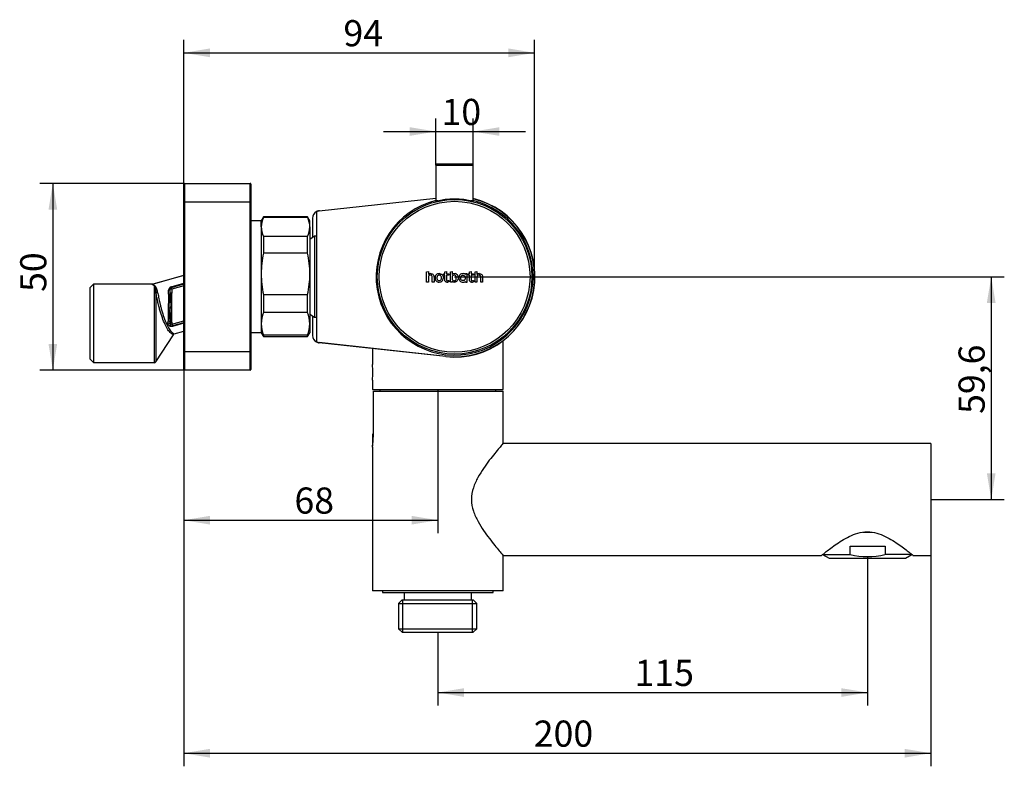
# Model space of a CAD drawing. Units: millimetres. Extents: x 5 to 294, y 52 to 157.
# Drawn here: x 162 to 294, y 57 to 157 of the extents above; entities that cross this region are included whole.
import ezdxf
from ezdxf.enums import TextEntityAlignment as Align

# ---------------------------------------------------------------- set-up
doc = ezdxf.new("R2010")
doc.units = ezdxf.units.MM
for name, color, linetype in [('_Translation', 7, 'Continuous'), ('ADATTATORE_X_LIG', 7, 'Continuous'), ('ASTINA_1101M005_', 7, 'Continuous'), ('BOCCA_DA_SALDARE', 7, 'Continuous'), ('CB008-01', 7, 'Continuous'), ('CB008-04', 7, 'Continuous'), ('CB008-07', 7, 'Continuous'), ('CB008-09', 7, 'Continuous'), ('CORPO_CENTRALE_0', 7, 'Continuous'), ('GL016-01', 7, 'Continuous'), ('GL016-02_CALOTTE', 7, 'Continuous'), ('INSERTO_CENTRALE', 7, 'Continuous'), ('RACCORDO_DOCCETT', 7, 'Continuous'), ('ROMPIGETTO_M24X1', 7, 'Continuous')]:
    doc.layers.add(name, color=color, linetype=linetype)
doc.styles.add('SEACAD_Solid_Edge_ISO', font='seiso.ttf')
doc.dimstyles.new('ISO', dxfattribs={"dimtxt": 3.5, "dimasz": 3.5, "dimexe": 1.75, "dimexo": 0, "dimgap": 0.875, "dimtad": 1, "dimlfac": 2, "dimtxsty": 'SEACAD_Solid_Edge_ISO', "dimblk1": '_SE_FILLED', "dimblk2": '_SE_FILLED', "dimsah": 1, "dimcen": 1.75, "dimazin": 0, "dimtfac": 0.5, "dimtdec": 3, "dimtmove": 0, "dimatfit": 3, "dimfxl": 1, "dimarcsym": 0})

# ---------------------------------------------------------------- blocks, each defined once
blk = doc.blocks.new('SE1')
at = {"layer": 'ADATTATORE_X_LIG', "color": 7, "linetype": 'Continuous'}
for p, q in [((226.62, 107.32), (226.62, 113.85)), ((209.12, 112.8), (209.12, 110.67)), ((209.12, 108.57), (209.12, 107.32)), ((209.12, 107.32), (226.62, 107.32)), ((210.12, 107.32), (210.12, 107.12)), ((225.62, 107.12), (225.62, 107.32))]:
    blk.add_line(p, q, dxfattribs=at)
blk.add_arc((200.43, 109.62), 8.75, 353.1056, 6.8944, dxfattribs=at)
at = {"layer": 'ASTINA_1101M005_', "color": 7, "linetype": 'Continuous'}
for p, q in [((217.62, 137.37), (222.62, 137.37)), ((217.62, 137.37), (217.62, 132.57)), ((222.52, 137.47), (217.72, 137.47)), ((222.62, 132.57), (222.62, 137.37)), ((217.93, 132.57), (217.62, 132.57)), ((222.62, 132.57), (222.31, 132.57))]:
    blk.add_line(p, q, dxfattribs=at)
for centre, start, end in [((217.72, 137.37), 90, 180), ((222.52, 137.37), 0, 90), ((217.72, 132.57), 180, 218.914), ((222.52, 132.57), 321.3786, 0)]:
    blk.add_arc(centre, 0.1, start, end, dxfattribs=at)
at = {"layer": 'BOCCA_DA_SALDARE', "color": 7, "linetype": 'Continuous'}
for p, q in [((283.87, 100.12), (226.62, 100.12)), ((283.87, 100.12), (283.87, 85.12)), ((226.62, 85.12), (269.25, 85.12)), ((281.48, 85.12), (283.87, 85.12))]:
    blk.add_line(p, q, dxfattribs=at)
for points, knots in [([(226.62, 100.12), (226.62, 100.12), (226.57, 100.06), (226.38, 99.84), (226.25, 99.68), (225.91, 99.28), (225.71, 99.03), (225.26, 98.48), (225.02, 98.18), (224.52, 97.52), (224.26, 97.15), (223.74, 96.39), (223.48, 95.99), (223.01, 95.12), (222.79, 94.65), (222.47, 93.67), (222.37, 93.14), (222.38, 92.07), (222.47, 91.55), (222.8, 90.56), (223.02, 90.1), (223.49, 89.23), (223.75, 88.82), (224.27, 88.06), (224.52, 87.71), (225.03, 87.05), (225.27, 86.74), (225.71, 86.19), (225.91, 85.95), (226.25, 85.55), (226.38, 85.39), (226.57, 85.17), (226.62, 85.12), (226.62, 85.12)], [0, 0, 0, 0, 0.03125, 0.03125, 0.0625, 0.0625, 0.09375, 0.09375, 0.125, 0.125, 0.15625, 0.15625, 0.1875, 0.1875, 0.21875, 0.21875, 0.25, 0.25, 0.28125, 0.28125, 0.3125, 0.3125, 0.34375, 0.34375, 0.375, 0.375, 0.40625, 0.40625, 0.4375, 0.4375, 0.46875, 0.46875, 0.4996783, 0.4996783, 0.4996783, 0.4996783]), ([(269.24, 85.12), (269.24, 85.12), (269.28, 85.15), (269.46, 85.29), (269.58, 85.39), (270.07, 85.78), (270.53, 86.14), (271.61, 86.9), (272.25, 87.32), (273.67, 88.01), (274.5, 88.29), (275.37, 88.29)], [0.7503535, 0.7503535, 0.7503535, 0.7503535, 0.78125, 0.78125, 0.8125, 0.8125, 0.875, 0.875, 0.9375, 0.9375, 1, 1, 1, 1]), ([(275.37, 88.29), (276.23, 88.29), (277.05, 88.02), (278.48, 87.32), (279.11, 86.91), (280.19, 86.15), (280.65, 85.79), (281.14, 85.4), (281.27, 85.3), (281.44, 85.16), (281.49, 85.12), (281.49, 85.12), (281.49, 85.12), (281.49, 85.12)], [0, 0, 0, 0, 0.0625, 0.0625, 0.125, 0.125, 0.1875, 0.1875, 0.21875, 0.21875, 0.25, 0.25, 0.2503537, 0.2503537, 0.2503537, 0.2503537])]:
    blk.add_open_spline(points, degree=3, knots=knots, dxfattribs=at)
at = {"layer": 'CB008-01', "color": 7, "linetype": 'Continuous'}
for p, q in [((202.01, 131.26), (217.62, 132.96)), ((202.01, 131.23), (217.62, 132.93)), ((201.62, 131.14), (201.62, 131.1)), ((201.62, 131.1), (201.62, 113.74)), ((202.01, 131.23), (202.01, 131.26)), ((201.12, 130.27), (201.12, 127.67)), ((201.12, 117.17), (201.12, 114.56)), ((201.62, 113.74), (201.62, 113.7)), ((202.01, 113.57), (202.01, 113.6)), ((218.96, 111.76), (202.01, 113.6)), ((218.96, 111.73), (202.01, 113.57)), ((218.96, 111.76), (218.96, 111.73))]:
    blk.add_line(p, q, dxfattribs=at)
for centre, radius, start, end in [((220.12, 122.42), 10.75, 263.8026, 76.5523), ((220.12, 122.42), 10.72, 263.8026, 76.5117), ((202.12, 130.27), 1, 120, 180), ((202.12, 130.27), 1, 96.1974, 120), ((202.12, 130.27), 0.968, 96.1974, 121.0909), ((202.12, 114.56), 1, 180, 240), ((202.12, 114.56), 0.968, 238.9091, 263.8026), ((202.12, 114.56), 1, 240, 263.8026)]:
    blk.add_arc(centre, radius, start, end, dxfattribs=at)
at = {"layer": 'CB008-04', "color": 7, "linetype": 'Continuous'}
for p, q in [((179.69, 121.43), (183.86, 122.62)), ((183.86, 122.59), (179.73, 121.41)), ((171.79, 121.42), (171.29, 120.92)), ((179.62, 121.42), (171.79, 121.42)), ((179.69, 121.43), (179.62, 121.42)), ((179.69, 121.43), (179.62, 121.42)), ((179.62, 121.42), (179.62, 121.42)), ((182.2, 121.07), (183.86, 121.54)), ((182.22, 121), (183.86, 121.47)), ((181.83, 120.1), (181.83, 120.61)), ((182.04, 120.22), (182.04, 120.76)), ((182.2, 121.07), (182.22, 121)), ((182.22, 121), (182.29, 120.76)), ((183.86, 121.21), (182.29, 120.76)), ((182.29, 120.76), (182.29, 120.22)), ((182.29, 118.28), (182.29, 120.22)), ((182.29, 116.34), (182.29, 118.28)), ((181.75, 116.22), (181.76, 116.46)), ((182.04, 116.08), (182.04, 116.34)), ((182.04, 116.34), (182.04, 116.08)), ((182.29, 116.08), (183.86, 116.53)), ((182.29, 116.34), (182.29, 116.08)), ((182.29, 116.08), (182.36, 115.84)), ((182.36, 115.84), (183.86, 116.27)), ((183.86, 116.27), (182.36, 115.84)), ((183.86, 116.2), (182.38, 115.77)), ((182.06, 115.98), (182.06, 115.98)), ((182.36, 115.84), (182.36, 115.84)), ((182.36, 115.84), (182.38, 115.77)), ((182.6, 114.76), (183.86, 115.12)), ((180.11, 111.03), (182.47, 114.66)), ((171.29, 111.42), (171.79, 110.92)), ((171.79, 110.92), (179.91, 110.92))]:
    blk.add_line(p, q, dxfattribs=at)
for centre, radius, start, end in [((183.09, 126.23), 5.93, 234.2327, 237.558), ((182.95, 126.03), 5.64, 234.6985, 238.1191), ((182.33, 120.59), 0.495, 104.7198, 177.6133), ((181.82, 120.59), 0.491, 270.7981, 288.971), ((182.29, 120.76), 0.25, 105.9454, 180), ((135.55, 121.13), 46.57, 356.4867, 358.8581), ((182.34, 118.78), 1.44, 91.9763, 98.9914), ((182.11, 153.41), 35.13, 269.4821, 269.8845), ((132.65, 115.3), 49.48, 1.2163, 3.4454), ((182.08, 134.26), 15.98, 269.8546, 270.7625), ((181.83, 116.01), 0.455, 73.8839, 98.8416), ((182.29, 116.08), 0.25, 180, 203.9025), ((182.34, 117.77), 1.44, 261.0156, 268.0235), ((182.29, 116.08), 0.25, 203.9025, 285.9454), ((182.67, 114.52), 0.251, 106.0475, 146.97), ((182.67, 114.52), 0.251, 140.081, 146.97), ((182.67, 114.52), 0.251, 110.5752, 126.5087), ((179.92, 111.15), 0.232, 266.9585, 332.8534)]:
    blk.add_arc(centre, radius, start, end, dxfattribs=at)
for centre, major_axis, ratio, start_param, end_param in [((171.79, 116.17), (0, 5.25), 0.000032, 0, 3.141593), ((171.29, 116.17), (0, -4.75), 0.000032, 3.14152, 6.283153), ((179.91, 116.17), (0, 5.25), 0.000032, 0.271938, 3.141571), ((179.91, 121.46), (-0.139, -0.208), 0.893396, 0.640824, 0.921074), ((180.11, 116.17), (0, 5.14), 0.000032, 0.609819, 3.141567), ((180.32, 120.49), (-0.246, -0.047), 0.668104, 0.431726, 1.630249), ((181.79, 120.76), (-0.25, 0), 0.618263, 1.745665, 3.141634), ((182.29, 120.76), (0.25, 0), 0.000073, 1.570829, 3.141625), ((181.79, 116.08), (-0.25, 0), 0.546886, 3.141554, 4.867367), ((182.29, 116.08), (0.25, 0), 0.000073, 1.570829, 3.141625)]:
    blk.add_ellipse(centre, major_axis=major_axis, ratio=ratio, start_param=start_param, end_param=end_param, dxfattribs=at)
for points, knots in [([(179.91, 121.22), (179.92, 121.2), (179.93, 121.18), (179.95, 121.14), (179.97, 121.11), (180, 121.03), (180.01, 120.96), (180.06, 120.75), (180.09, 120.58), (180.11, 120.38)], [0, 0, 0, 0, 0.125, 0.125, 0.25, 0.25, 0.5, 0.5, 1, 1, 1, 1]), ([(180.37, 120.33), (180.33, 120.54), (180.28, 120.73), (180.18, 120.97), (180.14, 121.03), (180.09, 121.12), (180.07, 121.15), (180.02, 121.2), (180, 121.22), (179.97, 121.24)], [0, 0, 0, 0, 0.5, 0.5, 0.75, 0.75, 0.875, 0.875, 1, 1, 1, 1]), ([(182.46, 114.65), (182.46, 114.65), (182.32, 114.71), (181.94, 115.03), (181.55, 115.61), (181.17, 116.43), (180.88, 117.26), (180.67, 117.96), (180.52, 118.54), (180.37, 119.17), (180.23, 119.82), (180.15, 120.19), (180.11, 120.38)], [0.5000572, 0.5000572, 0.5000572, 0.5000572, 0.5624939, 0.6249254, 0.6873936, 0.7498517, 0.8122926, 0.8444015, 0.8749089, 0.9168942, 0.9586588, 1, 1, 1, 1]), ([(180.37, 120.33), (180.39, 120.23), (180.43, 120.02), (180.5, 119.67), (180.58, 119.3), (180.66, 118.9), (180.77, 118.46), (180.89, 117.98), (181.09, 117.31), (181.31, 116.66), (181.55, 116.11), (181.8, 115.62), (182.05, 115.24), (182.29, 114.98), (182.45, 114.85), (182.55, 114.79), (182.6, 114.76), (182.6, 114.76), (182.6, 114.76)], [0, 0, 0, 0, 0.048391, 0.097884, 0.148195, 0.199014, 0.250026, 0.311243, 0.375046, 0.499719, 0.562032, 0.624789, 0.749551, 0.811931, 0.874472, 0.937396, 0.969248, 1, 1, 1, 1]), ([(181.83, 120.1), (181.82, 119.95), (181.82, 119.81), (181.81, 119.51), (181.81, 119.36), (181.81, 119.05), (181.8, 118.9), (181.8, 118.62), (181.79, 118.47), (181.79, 118.31), (181.79, 118.28)], [0, 0, 0, 0, 0.25, 0.25, 0.5, 0.5, 0.75, 0.75, 0.94, 1, 1, 1, 1]), ([(181.98, 120.13), (181.96, 119.98), (181.94, 119.82), (181.94, 119.52), (181.94, 119.36), (181.97, 119.06), (181.98, 118.9), (182.01, 118.63), (182.02, 118.47), (182.04, 118.31), (182.04, 118.28)], [0, 0, 0, 0, 0.25, 0.25, 0.5, 0.5, 0.75, 0.75, 0.94, 1, 1, 1, 1]), ([(182.04, 120.22), (182.04, 120.2), (182.04, 120.18), (182.03, 120.16), (182.02, 120.15), (182, 120.14), (181.99, 120.13), (181.98, 120.13), (181.98, 120.13)], [0, 0, 0, 0, 0.5, 0.5, 0.75, 0.75, 0.94, 1, 1, 1, 1]), ([(182.12, 120.2), (182.11, 120.2), (182.1, 120.2), (182.09, 120.2), (182.07, 120.19), (182.06, 120.19), (182.05, 120.19), (182.04, 120.2), (182.04, 120.22)], [0, 0, 0, 0, 0.06, 0.25, 0.25, 0.5, 0.5, 1, 1, 1, 1]), ([(182.04, 120.2), (182.04, 120.19), (182.04, 120.19), (182.04, 120.18), (182.04, 120.18), (182.04, 120.18), (182.04, 120.18), (182.04, 120.19), (182.04, 120.19)], [0, 0, 0, 0, 0.308346, 0.420144, 0.514878, 0.606351, 0.710177, 1, 1, 1, 1]), ([(181.79, 118.28), (181.79, 118.24), (181.79, 118.09), (181.78, 117.93), (181.78, 117.66), (181.78, 117.51), (181.77, 117.2), (181.77, 117.05), (181.76, 116.75), (181.76, 116.6), (181.76, 116.46)], [0, 0, 0, 0, 0.06, 0.25, 0.25, 0.5, 0.5, 0.75, 0.75, 1, 1, 1, 1]), ([(181.95, 116.44), (181.93, 116.59), (181.93, 116.74), (181.92, 117.04), (181.93, 117.19), (181.96, 117.49), (181.98, 117.65), (182.01, 117.92), (182.02, 118.08), (182.04, 118.24), (182.04, 118.28)], [0, 0, 0, 0, 0.25, 0.25, 0.5, 0.5, 0.75, 0.75, 0.94, 1, 1, 1, 1]), ([(182.38, 115.77), (182.36, 115.77), (182.34, 115.76), (182.29, 115.76), (182.24, 115.75), (182.19, 115.75), (182.11, 115.77), (182.02, 115.79), (181.93, 115.85), (181.85, 115.92), (181.8, 116), (181.77, 116.08), (181.75, 116.14), (181.75, 116.19), (181.75, 116.22)], [0, 0, 0, 0, 0.041141, 0.082713, 0.125266, 0.187023, 0.25079, 0.371536, 0.500709, 0.624865, 0.74991, 0.835226, 0.918133, 1, 1, 1, 1]), ([(182.04, 116.34), (182.04, 116.34), (182.04, 116.35), (182.04, 116.36), (182.04, 116.37), (182.04, 116.38), (182.03, 116.39), (182.02, 116.41), (182.01, 116.42), (181.98, 116.43), (181.96, 116.44), (181.95, 116.44)], [0, 0, 0, 0, 0.047302, 0.103006, 0.171952, 0.257515, 0.362198, 0.487921, 0.636007, 0.806943, 1, 1, 1, 1]), ([(182.04, 116.37), (182.04, 116.37), (182.04, 116.38), (182.04, 116.38), (182.04, 116.38), (182.04, 116.38), (182.04, 116.37), (182.04, 116.36), (182.04, 116.36)], [0, 0, 0, 0, 0.281152, 0.384855, 0.478656, 0.576704, 0.691174, 1, 1, 1, 1]), ([(182.04, 116.34), (182.04, 116.35), (182.05, 116.36), (182.06, 116.36), (182.07, 116.36), (182.09, 116.36), (182.1, 116.36), (182.11, 116.35), (182.12, 116.35)], [0, 0, 0, 0, 0.5, 0.5, 0.75, 0.75, 0.94, 1, 1, 1, 1])]:
    blk.add_open_spline(points, degree=3, knots=knots, dxfattribs=at)
at = {"layer": 'CB008-07', "color": 7, "linetype": 'Continuous'}
for p, q in [((201.37, 127.84), (200.74, 127.4)), ((201.37, 127.84), (201.37, 116.99)), ((201.62, 127.84), (201.37, 127.84)), ((200.74, 117.43), (201.37, 116.99)), ((201.37, 116.99), (201.62, 116.99))]:
    blk.add_line(p, q, dxfattribs=at)
at = {"layer": 'CB008-09', "color": 7, "linetype": 'Continuous'}
for p, q in [((216.37, 123.08), (216.61, 123.14)), ((216.37, 121.71), (216.37, 123.08)), ((216.61, 123.14), (216.61, 122.71)), ((218.63, 122.81), (218.81, 122.81)), ((218.63, 122.62), (218.63, 122.81)), ((218.81, 122.62), (218.63, 122.62)), ((218.81, 123.08), (219.05, 123.14)), ((218.81, 122.81), (218.81, 123.08)), ((218.81, 121.98), (218.81, 122.62)), ((219.05, 123.14), (219.05, 122.81)), ((219.05, 122.81), (219.36, 122.81)), ((219.05, 122.62), (219.05, 122.02)), ((219.36, 122.62), (219.05, 122.62)), ((219.36, 122.81), (219.36, 122.62)), ((219.55, 123.08), (219.79, 123.14)), ((219.55, 121.71), (219.55, 123.08)), ((219.79, 123.14), (219.79, 122.71)), ((221.8, 122.81), (221.58, 122.81)), ((221.58, 122.81), (221.58, 122.73)), ((221.8, 121.71), (221.8, 122.81)), ((221.94, 122.81), (222.12, 122.81)), ((221.94, 122.62), (221.94, 122.81)), ((222.12, 122.62), (221.94, 122.62)), ((222.12, 123.08), (222.36, 123.14)), ((222.12, 122.81), (222.12, 123.08)), ((222.12, 121.98), (222.12, 122.62)), ((222.36, 123.14), (222.36, 122.81)), ((222.36, 122.81), (222.66, 122.81)), ((222.36, 122.62), (222.36, 122.02)), ((222.66, 122.62), (222.36, 122.62)), ((222.66, 122.81), (222.66, 122.62)), ((222.86, 123.08), (223.11, 123.14)), ((222.86, 121.71), (222.86, 123.08)), ((223.11, 123.14), (223.11, 122.71)), ((230.57, 123.13), (230.56, 123.13)), ((230.58, 122.96), (230.57, 122.96)), ((230.58, 122.93), (230.58, 122.93)), ((216.61, 121.71), (216.37, 121.71)), ((216.61, 122.36), (216.61, 121.71)), ((217.12, 121.71), (217.12, 122.34)), ((217.37, 121.71), (217.12, 121.71)), ((217.37, 122.34), (217.37, 121.71)), ((219.36, 121.93), (219.33, 121.74)), ((219.79, 121.71), (219.55, 121.71)), ((219.79, 122.5), (219.79, 122.03)), ((219.79, 121.82), (219.79, 121.71)), ((221.58, 121.79), (221.58, 121.71)), ((221.58, 121.71), (221.8, 121.71)), ((222.66, 121.93), (222.63, 121.74)), ((223.11, 121.71), (222.86, 121.71)), ((223.11, 122.36), (223.11, 121.71)), ((223.62, 121.71), (223.62, 122.34)), ((223.86, 121.71), (223.62, 121.71)), ((223.86, 122.34), (223.86, 121.71)), ((230.56, 121.7), (230.57, 121.7)), ((230.57, 121.7), (230.57, 121.7))]:
    blk.add_line(p, q, dxfattribs=at)
for radius in [10.35, 10.1]:
    blk.add_circle((220.12, 122.42), radius, dxfattribs=at)
for centre, radius, start, end in [((220.12, 122.42), 10.5, 103.7741, 0), ((220.12, 122.86), 9.96, 75.5709, 104.4607), ((220.12, 122.42), 10.5, 0, 76.2259), ((216.91, 122.43), 0.405, 87.6093, 136.8223), ((218.04, 122.3), 0.538, 88.169, 183.7933), ((220.12, 122.34), 0.498, 66.3339, 131.9448), ((220.09, 122.24), 0.394, 92.9245, 139.9789), ((221.23, 122.3), 0.537, 88.0177, 183.9456), ((221.26, 122.27), 0.565, 54.7841, 90.8648), ((223.4, 122.43), 0.405, 87.6093, 136.8223), ((221.35, 122.42), 9.24, 355.3429, 4.656), ((220.57, 122.39), 10.03, 356.0654, 4.4527), ((220.12, 122.42), 10.47, 2.807, 3.9256), ((222.01, 122.42), 8.58, 0.0023, 3.6648), ((221.03, 122.43), 9.57, 355.596, 3.1333), ((218.04, 122.23), 0.538, 176.4206, 271.0871), ((218.08, 122.22), 0.532, 267.255, 354.5517), ((219.1, 122.23), 0.536, 268.6862, 295.0377), ((219.17, 122.32), 0.429, 271.2628, 296.1774), ((220.08, 122.26), 0.368, 217.4582, 269.7995), ((220.11, 122.16), 0.468, 227.0164, 269.2121), ((221.23, 122.23), 0.54, 176.6554, 270.8533), ((221.25, 122.27), 0.583, 269.0204, 304.7147), ((222.41, 122.23), 0.536, 268.6862, 295.0377), ((222.47, 122.32), 0.429, 271.2628, 296.1774)]:
    blk.add_arc(centre, radius, start, end, dxfattribs=at)
for points, knots in [([(216.93, 122.63), (216.89, 122.64), (216.84, 122.64), (216.76, 122.62), (216.73, 122.61), (216.66, 122.55), (216.64, 122.52), (216.62, 122.44), (216.61, 122.4), (216.61, 122.36)], [0, 0, 0, 0, 0.25, 0.25, 0.5, 0.5, 0.75, 0.75, 1, 1, 1, 1]), ([(216.92, 122.84), (216.99, 122.84), (217.05, 122.83), (217.17, 122.78), (217.22, 122.75), (217.3, 122.65), (217.33, 122.59), (217.36, 122.47), (217.37, 122.41), (217.37, 122.34)], [0, 0, 0, 0, 0.25, 0.25, 0.5, 0.5, 0.75, 0.75, 1, 1, 1, 1]), ([(217.12, 122.34), (217.12, 122.37), (217.12, 122.4), (217.11, 122.47), (217.1, 122.5), (217.07, 122.56), (217.05, 122.58), (216.99, 122.62), (216.96, 122.63), (216.93, 122.63)], [0, 0, 0, 0, 0.25, 0.25, 0.5, 0.5, 0.75, 0.75, 1, 1, 1, 1]), ([(218.05, 122.63), (218, 122.63), (217.95, 122.62), (217.87, 122.57), (217.83, 122.54), (217.78, 122.45), (217.77, 122.41), (217.75, 122.31), (217.75, 122.26), (217.75, 122.21)], [0, 0, 0, 0, 0.25, 0.25, 0.5, 0.5, 0.75, 0.75, 1, 1, 1, 1]), ([(218.37, 122.26), (218.37, 122.31), (218.36, 122.35), (218.34, 122.44), (218.32, 122.48), (218.26, 122.56), (218.22, 122.59), (218.14, 122.62), (218.1, 122.63), (218.05, 122.63)], [0, 0, 0, 0, 0.25, 0.25, 0.5, 0.5, 0.75, 0.75, 1, 1, 1, 1]), ([(218.06, 122.84), (218.1, 122.84), (218.14, 122.83), (218.22, 122.82), (218.26, 122.8), (218.34, 122.77), (218.37, 122.75), (218.44, 122.7), (218.47, 122.67), (218.52, 122.61), (218.54, 122.57), (218.57, 122.5), (218.59, 122.46), (218.62, 122.34), (218.62, 122.25), (218.61, 122.17)], [0, 0, 0, 0, 0.125, 0.125, 0.25, 0.25, 0.375, 0.375, 0.5, 0.5, 0.625, 0.625, 0.75, 0.75, 1, 1, 1, 1]), ([(220.34, 122.35), (220.34, 122.39), (220.33, 122.42), (220.31, 122.49), (220.29, 122.53), (220.24, 122.58), (220.21, 122.6), (220.14, 122.63), (220.11, 122.64), (220.07, 122.64)], [0, 0, 0, 0, 0.25, 0.25, 0.5, 0.5, 0.75, 0.75, 1, 1, 1, 1]), ([(220.32, 122.79), (220.37, 122.77), (220.42, 122.74), (220.49, 122.66), (220.52, 122.61), (220.58, 122.46), (220.59, 122.35), (220.59, 122.25)], [0, 0, 0, 0, 0.25, 0.25, 0.5, 0.5, 1, 1, 1, 1]), ([(220.94, 122.27), (220.94, 122.31), (220.94, 122.36), (220.97, 122.44), (220.98, 122.48), (221.04, 122.55), (221.07, 122.58), (221.15, 122.62), (221.19, 122.63), (221.24, 122.63)], [0, 0, 0, 0, 0.25, 0.25, 0.5, 0.5, 0.75, 0.75, 1, 1, 1, 1]), ([(221.24, 122.63), (221.28, 122.63), (221.33, 122.62), (221.41, 122.59), (221.45, 122.56), (221.51, 122.48), (221.53, 122.44), (221.55, 122.35), (221.55, 122.31), (221.55, 122.26)], [0, 0, 0, 0, 0.25, 0.25, 0.5, 0.5, 0.75, 0.75, 1, 1, 1, 1]), ([(223.42, 122.63), (223.38, 122.64), (223.34, 122.64), (223.26, 122.62), (223.22, 122.61), (223.16, 122.55), (223.14, 122.52), (223.11, 122.44), (223.11, 122.4), (223.11, 122.36)], [0, 0, 0, 0, 0.25, 0.25, 0.5, 0.5, 0.75, 0.75, 1, 1, 1, 1]), ([(223.42, 122.84), (223.48, 122.84), (223.55, 122.83), (223.67, 122.78), (223.72, 122.75), (223.8, 122.65), (223.83, 122.59), (223.86, 122.47), (223.86, 122.41), (223.86, 122.34)], [0, 0, 0, 0, 0.25, 0.25, 0.5, 0.5, 0.75, 0.75, 1, 1, 1, 1]), ([(223.62, 122.34), (223.62, 122.37), (223.62, 122.4), (223.61, 122.47), (223.6, 122.5), (223.57, 122.56), (223.54, 122.58), (223.49, 122.62), (223.45, 122.63), (223.42, 122.63)], [0, 0, 0, 0, 0.25, 0.25, 0.5, 0.5, 0.75, 0.75, 1, 1, 1, 1]), ([(217.75, 122.21), (217.76, 122.17), (217.76, 122.13), (217.79, 122.06), (217.81, 122.02), (217.87, 121.96), (217.9, 121.93), (217.98, 121.9), (218.02, 121.9), (218.06, 121.9)], [0, 0, 0, 0, 0.25, 0.25, 0.5, 0.5, 0.75, 0.75, 1, 1, 1, 1]), ([(218.06, 121.9), (218.11, 121.9), (218.15, 121.91), (218.23, 121.95), (218.26, 121.98), (218.32, 122.05), (218.34, 122.09), (218.36, 122.17), (218.37, 122.22), (218.37, 122.26)], [0, 0, 0, 0, 0.25, 0.25, 0.5, 0.5, 0.75, 0.75, 1, 1, 1, 1]), ([(219.09, 121.69), (219.05, 121.69), (219.01, 121.7), (218.94, 121.72), (218.91, 121.74), (218.86, 121.8), (218.84, 121.83), (218.82, 121.91), (218.81, 121.94), (218.81, 121.98)], [0, 0, 0, 0, 0.25, 0.25, 0.5, 0.5, 0.75, 0.75, 1, 1, 1, 1]), ([(219.05, 122.02), (219.05, 122), (219.05, 121.98), (219.06, 121.95), (219.07, 121.93), (219.09, 121.9), (219.11, 121.9), (219.14, 121.89), (219.16, 121.89), (219.18, 121.89)], [0, 0, 0, 0, 0.25, 0.25, 0.5, 0.5, 0.75, 0.75, 1, 1, 1, 1]), ([(220.08, 121.89), (220.13, 121.89), (220.18, 121.9), (220.27, 121.96), (220.3, 122), (220.34, 122.1), (220.34, 122.15), (220.35, 122.25), (220.35, 122.3), (220.34, 122.35)], [0, 0, 0, 0, 0.25, 0.25, 0.5, 0.5, 0.75, 0.75, 1, 1, 1, 1]), ([(220.59, 122.25), (220.59, 122.18), (220.58, 122.11), (220.55, 121.97), (220.51, 121.91), (220.43, 121.8), (220.37, 121.76), (220.24, 121.7), (220.17, 121.69), (220.1, 121.69)], [0, 0, 0, 0, 0.25, 0.25, 0.5, 0.5, 0.75, 0.75, 1, 1, 1, 1]), ([(221.25, 121.9), (221.2, 121.9), (221.16, 121.9), (221.07, 121.94), (221.04, 121.97), (220.98, 122.05), (220.97, 122.09), (220.94, 122.18), (220.94, 122.22), (220.94, 122.27)], [0, 0, 0, 0, 0.25, 0.25, 0.5, 0.5, 0.75, 0.75, 1, 1, 1, 1]), ([(221.55, 122.26), (221.55, 122.22), (221.55, 122.17), (221.52, 122.09), (221.5, 122.05), (221.45, 121.98), (221.42, 121.95), (221.34, 121.91), (221.29, 121.9), (221.25, 121.9)], [0, 0, 0, 0, 0.25, 0.25, 0.5, 0.5, 0.75, 0.75, 1, 1, 1, 1]), ([(222.4, 121.69), (222.36, 121.69), (222.32, 121.7), (222.25, 121.72), (222.21, 121.74), (222.16, 121.8), (222.14, 121.83), (222.12, 121.91), (222.12, 121.94), (222.12, 121.98)], [0, 0, 0, 0, 0.25, 0.25, 0.5, 0.5, 0.75, 0.75, 1, 1, 1, 1]), ([(222.36, 122.02), (222.36, 122), (222.36, 121.98), (222.36, 121.95), (222.37, 121.93), (222.39, 121.9), (222.41, 121.9), (222.45, 121.89), (222.47, 121.89), (222.48, 121.89)], [0, 0, 0, 0, 0.25, 0.25, 0.5, 0.5, 0.75, 0.75, 1, 1, 1, 1])]:
    blk.add_open_spline(points, degree=3, knots=knots, dxfattribs=at)
at = {"layer": 'CORPO_CENTRALE_0', "color": 7, "linetype": 'Continuous'}
for p, q in [((209.25, 107.12), (226.62, 107.12)), ((209.25, 101.12), (209.25, 107.12)), ((226.62, 100.12), (226.62, 107.12)), ((209.12, 99.62), (209.12, 80.37)), ((226.62, 80.37), (226.62, 85.12)), ((226.62, 80.37), (209.12, 80.37))]:
    blk.add_line(p, q, dxfattribs=at)
blk.add_arc((200.34, 101.13), 8.91, 350.2167, 359.9124, dxfattribs=at)
at = {"layer": 'GL016-01', "color": 7, "linetype": 'Continuous'}
for p, q in [((183.86, 132.42), (183.86, 134.82)), ((183.96, 134.92), (192.76, 134.92)), ((183.96, 134.92), (183.96, 132.42)), ((192.76, 132.42), (192.76, 134.92)), ((192.86, 134.82), (192.86, 132.42)), ((183.86, 112.42), (183.86, 132.42)), ((183.86, 132.42), (183.96, 132.42)), ((192.76, 132.42), (183.96, 132.42)), ((183.96, 132.42), (183.96, 112.42)), ((192.76, 112.42), (192.76, 132.42)), ((192.86, 132.42), (192.76, 132.42)), ((192.86, 132.42), (192.86, 112.42)), ((183.86, 110.02), (183.86, 112.42)), ((183.86, 112.42), (183.96, 112.42)), ((183.96, 112.42), (192.76, 112.42)), ((183.96, 112.42), (183.96, 109.92)), ((192.76, 109.92), (192.76, 112.42)), ((192.86, 112.42), (192.76, 112.42)), ((192.86, 112.42), (192.86, 110.02)), ((192.76, 109.92), (183.96, 109.92))]:
    blk.add_line(p, q, dxfattribs=at)
for centre, start, end in [((183.96, 134.82), 90, 180), ((192.76, 134.82), 0, 90), ((183.96, 110.02), 180, 270), ((192.76, 110.02), 270, 0)]:
    blk.add_arc(centre, 0.1, start, end, dxfattribs=at)
at = {"layer": 'GL016-02_CALOTTE', "color": 7, "linetype": 'Continuous'}
for p, q in [((194.24, 129.89), (192.86, 129.89)), ((194.53, 130.42), (194.24, 129.92)), ((194.24, 129.1), (194.24, 129.92)), ((194.53, 130.36), (194.53, 130.42)), ((200.45, 130.42), (194.53, 130.42)), ((200.45, 130.36), (194.53, 130.36)), ((200.45, 130.42), (200.45, 130.36)), ((200.74, 129.92), (200.45, 130.42)), ((200.74, 129.1), (200.74, 129.92)), ((194.24, 129.1), (194.24, 122.8)), ((200.74, 129.1), (200.74, 122.8)), ((200.45, 127.83), (194.53, 127.83)), ((194.53, 127.83), (194.53, 125.58)), ((200.45, 125.58), (200.45, 127.83)), ((200.45, 125.58), (194.53, 125.58)), ((194.24, 122.8), (194.24, 116.12)), ((200.74, 122.8), (200.74, 116.12)), ((200.45, 120.02), (194.53, 120.02)), ((194.53, 120.02), (194.53, 117.64)), ((200.45, 117.64), (200.45, 120.02)), ((200.45, 117.64), (194.53, 117.64)), ((194.24, 116.12), (194.24, 114.92)), ((200.74, 116.12), (200.74, 114.92)), ((192.86, 114.94), (194.24, 114.94)), ((194.24, 114.92), (194.53, 114.42)), ((200.45, 114.42), (200.74, 114.92)), ((200.45, 114.61), (194.53, 114.61)), ((194.53, 114.61), (194.53, 114.42)), ((194.53, 114.42), (200.45, 114.42)), ((200.45, 114.42), (200.45, 114.61))]:
    blk.add_line(p, q, dxfattribs=at)
for centre, radius, start, end in [((197.37, 129.05), 3.13, 155.1731, 179.1442), ((197.64, 129.05), 3.11, 0.7704, 24.9124), ((197.35, 129.14), 3.11, 180.7704, 204.9124), ((197.61, 129.14), 3.13, 335.1731, 359.1442), ((208.22, 122.76), 13.98, 168.3363, 179.808), ((186.76, 122.76), 13.98, 0.192, 11.6637), ((208.22, 122.85), 13.98, 180.1919, 191.6638), ((186.76, 122.85), 13.98, 348.3362, 359.8081), ((198.6, 116.08), 4.36, 159.0159, 179.3918), ((196.41, 116.08), 4.33, 0.5385, 21.0538), ((198.57, 116.16), 4.33, 180.5385, 201.0538), ((196.38, 116.17), 4.36, 339.0159, 359.3918)]:
    blk.add_arc(centre, radius, start, end, dxfattribs=at)
at = {"layer": 'INSERTO_CENTRALE', "color": 7, "linetype": 'Continuous'}
for p, q in [((209.22, 101.27), (209.12, 101.27)), ((209.12, 101.27), (209.12, 99.73)), ((209.25, 101.37), (209.22, 101.37)), ((209.22, 101.27), (209.25, 101.27)), ((209.22, 101.07), (209.22, 101.27))]:
    blk.add_line(p, q, dxfattribs=at)
for centre, radius, start, end in [((209.22, 101.27), 0.1, 90, 180), ((200.54, 101.08), 8.68, 350.9857, 359.9321)]:
    blk.add_arc(centre, radius, start, end, dxfattribs=at)
blk.add_ellipse((209.32, 101.27), major_axis=(0, 0.1), ratio=0.987746, start_param=0.885367, end_param=1.570796, dxfattribs=at)
at = {"layer": 'RACCORDO_DOCCETT', "color": 7, "linetype": 'Continuous'}
for p, q in [((210.47, 80.37), (210.47, 80.17)), ((210.47, 80.17), (225.27, 80.17)), ((213.12, 79.17), (212.63, 78.68)), ((213.12, 79.17), (222.62, 79.17)), ((213.21, 74.82), (213.21, 79.17)), ((213.37, 80.17), (213.37, 79.17)), ((222.37, 79.17), (222.37, 80.17)), ((222.52, 74.82), (222.52, 79.17)), ((223.1, 78.68), (222.62, 79.17)), ((225.27, 80.17), (225.27, 80.37)), ((212.63, 78.68), (223.1, 78.68)), ((212.63, 78.68), (212.63, 75.31)), ((223.1, 75.31), (223.1, 78.68)), ((212.63, 75.31), (223.1, 75.31)), ((212.63, 75.31), (213.12, 74.82)), ((222.62, 74.82), (223.1, 75.31)), ((213.12, 74.82), (222.62, 74.82))]:
    blk.add_line(p, q, dxfattribs=at)
at = {"layer": 'ROMPIGETTO_M24X1', "color": 7, "linetype": 'Continuous'}
for p, q in [((274.8, 88.24), (275.99, 88.24)), ((273.07, 85.24), (273.07, 86.34)), ((273.07, 86.34), (277.74, 86.34)), ((277.74, 86.34), (277.74, 85.24)), ((269.39, 85.24), (273.07, 85.24)), ((269.39, 85.24), (270.26, 84.74)), ((270.26, 84.74), (280.48, 84.74)), ((281.34, 85.24), (277.74, 85.24)), ((280.48, 84.74), (281.34, 85.24))]:
    blk.add_line(p, q, dxfattribs=at)
blk.add_arc((275.4, 95.08), 10.11, 256.6467, 283.3533, dxfattribs=at)
blk = doc.blocks.new('DMBLK61')
at = {"layer": '_Translation', "linetype": 'Continuous'}
for points in [[(187.36, 89.25), (187.36, 90.41), (183.86, 89.83)], [(214.37, 89.25), (217.87, 89.83), (214.37, 90.41)]]:
    blk.add_hatch(color=7, dxfattribs=at).paths.add_polyline_path(points)
at = {"layer": '_Translation', "color": 7, "linetype": 'Continuous'}
for p, q in [((183.86, 110.02), (183.86, 88.08)), ((217.87, 107.32), (217.87, 88.08)), ((183.86, 89.83), (217.87, 89.83))]:
    blk.add_line(p, q, dxfattribs=at)
at = {"layer": '_Translation', "color": 7, "linetype": 'Continuous', "style": 'SEACAD_Solid_Edge_ISO'}
blk.add_text('68', height=3.5, dxfattribs=at).set_placement((198.68, 94.21), align=Align.TOP_LEFT)
blk = doc.blocks.new('_SE_FILLED')
at = {"color": 0}
blk.add_line((0, 0), (-1, 0), dxfattribs=at)
blk.add_solid([(0, 0), (-1, -0.1665), (-1, 0.1665), (0, 0)], dxfattribs=at)
blk = doc.blocks.new('DMBLK62')
at = {"layer": '_Translation', "linetype": 'Continuous'}
for points in [[(187.36, 152.98), (183.86, 152.39), (187.36, 151.81)], [(227.33, 152.98), (227.33, 151.81), (230.83, 152.39)]]:
    blk.add_hatch(color=7, dxfattribs=at).paths.add_polyline_path(points)
at = {"layer": '_Translation', "color": 7, "linetype": 'Continuous'}
for p, q in [((183.86, 134.82), (183.86, 154.14)), ((230.83, 122.42), (230.83, 154.14)), ((183.86, 152.39), (230.83, 152.39))]:
    blk.add_line(p, q, dxfattribs=at)
at = {"layer": '_Translation', "color": 7, "linetype": 'Continuous', "style": 'SEACAD_Solid_Edge_ISO'}
blk.add_text('94', height=3.5, dxfattribs=at).set_placement((205.24, 156.77), align=Align.TOP_LEFT)
blk = doc.blocks.new('DMBLK63')
at = {"layer": '_Translation', "linetype": 'Continuous'}
for points in [[(214.12, 142.44), (214.12, 141.28), (217.62, 141.86)], [(226.12, 142.44), (222.62, 141.86), (226.12, 141.28)]]:
    blk.add_hatch(color=7, dxfattribs=at).paths.add_polyline_path(points)
at = {"layer": '_Translation', "color": 7, "linetype": 'Continuous'}
for p, q in [((217.62, 137.37), (217.62, 143.61)), ((222.62, 137.37), (222.62, 143.61)), ((210.62, 141.86), (229.62, 141.86))]:
    blk.add_line(p, q, dxfattribs=at)
at = {"layer": '_Translation', "color": 7, "linetype": 'Continuous', "style": 'SEACAD_Solid_Edge_ISO'}
blk.add_text('10', height=3.5, dxfattribs=at).set_placement((218.37, 146.23), align=Align.TOP_LEFT)
blk = doc.blocks.new('DMBLK64')
at = {"layer": '_Translation', "linetype": 'Continuous'}
for points in [[(165.76, 131.42), (166.92, 131.42), (166.34, 134.92)], [(165.76, 113.42), (166.34, 109.92), (166.92, 113.42)]]:
    blk.add_hatch(color=7, dxfattribs=at).paths.add_polyline_path(points)
at = {"layer": '_Translation', "color": 7, "linetype": 'Continuous'}
for p, q in [((183.96, 134.92), (164.59, 134.92)), ((166.34, 134.92), (166.34, 109.92)), ((183.96, 109.92), (164.59, 109.92))]:
    blk.add_line(p, q, dxfattribs=at)
at = {"layer": '_Translation', "color": 7, "linetype": 'Continuous', "style": 'SEACAD_Solid_Edge_ISO'}
blk.add_text('50', height=3.5, rotation=90, dxfattribs=at).set_placement((161.97, 120.39), align=Align.TOP_LEFT)
blk = doc.blocks.new('DMBLK66')
at = {"layer": '_Translation', "linetype": 'Continuous'}
for points in [[(187.36, 58.05), (187.36, 59.22), (183.86, 58.64)], [(280.37, 58.05), (283.87, 58.64), (280.37, 59.22)]]:
    blk.add_hatch(color=7, dxfattribs=at).paths.add_polyline_path(points)
at = {"layer": '_Translation', "color": 7, "linetype": 'Continuous'}
for p, q in [((183.86, 110.02), (183.86, 56.89)), ((283.87, 85.12), (283.87, 56.89)), ((183.86, 58.64), (283.87, 58.64))]:
    blk.add_line(p, q, dxfattribs=at)
at = {"layer": '_Translation', "color": 7, "linetype": 'Continuous', "style": 'SEACAD_Solid_Edge_ISO'}
blk.add_text('200', height=3.5, dxfattribs=at).set_placement((230.72, 63.01), align=Align.TOP_LEFT)
blk = doc.blocks.new('DMBLK67')
at = {"layer": '_Translation', "linetype": 'Continuous'}
for points in [[(221.37, 66.18), (221.37, 67.34), (217.87, 66.76)], [(271.9, 66.18), (275.4, 66.76), (271.9, 67.34)]]:
    blk.add_hatch(color=7, dxfattribs=at).paths.add_polyline_path(points)
at = {"layer": '_Translation', "color": 7, "linetype": 'Continuous'}
for p, q in [((275.4, 84.97), (275.4, 65.01)), ((217.87, 74.82), (217.87, 65.01)), ((217.87, 66.76), (275.4, 66.76))]:
    blk.add_line(p, q, dxfattribs=at)
at = {"layer": '_Translation', "color": 7, "linetype": 'Continuous', "style": 'SEACAD_Solid_Edge_ISO'}
blk.add_text('115', height=3.5, dxfattribs=at).set_placement((244.21, 71.14), align=Align.TOP_LEFT)
blk = doc.blocks.new('DMBLK69')
at = {"layer": '_Translation', "linetype": 'Continuous'}
for points in [[(292.54, 118.92), (291.96, 122.42), (291.37, 118.92)], [(292.54, 96.12), (291.37, 96.12), (291.96, 92.62)]]:
    blk.add_hatch(color=7, dxfattribs=at).paths.add_polyline_path(points)
at = {"layer": '_Translation', "color": 7, "linetype": 'Continuous'}
for p, q in [((220.12, 122.42), (293.71, 122.42)), ((291.96, 122.42), (291.96, 92.62)), ((283.87, 92.62), (293.71, 92.62))]:
    blk.add_line(p, q, dxfattribs=at)
at = {"layer": '_Translation', "color": 7, "linetype": 'Continuous', "style": 'SEACAD_Solid_Edge_ISO'}
blk.add_text('59,6', height=3.5, rotation=90, dxfattribs=at).set_placement((287.58, 104.06), align=Align.TOP_LEFT)

msp = doc.modelspace()

# ---------------------------------------------------------------- block references
at = {"layer": '_Translation'}
msp.add_blockref('SE1', (0, 0), dxfattribs=at)

# ---------------------------------------------------------------- dimensions: what is measured, and where the dimension line sits
at = {"layer": '_Translation', "color": 7, "linetype": 'Continuous'}
for base, p1, p2, picture, middle in [((230.8343, 152.3945), (183.8638, 134.817), (230.8343, 122.417), 'DMBLK62', (207.3491, 152.3945)), ((275.4032, 66.7613), (217.8661, 74.817), (275.4032, 84.9687), 'DMBLK67', (246.6347, 66.7613))]:
    dim = msp.add_linear_dim(base=base, p1=p1, p2=p2, text='\\A1;<>', dimstyle='ISO', override={"dimdec": 0}, dxfattribs=at)
    dim.commit()
    dim.dimension.update_dxf_attribs({"geometry": picture, "text_midpoint": middle, "dimtype": 160})
for base, p1, p2, angle, picture, middle in [((217.6161, 141.8595), (217.6161, 137.367), (222.6161, 137.367), 0, 'DMBLK63', (220.1161, 141.8595)), ((166.3401, 134.917), (183.9638, 134.917), (183.9638, 109.917), 270, 'DMBLK64', (166.3401, 122.417))]:
    dim = msp.add_linear_dim(base=base, p1=p1, p2=p2, angle=angle, text='\\A1;<>', dimstyle='ISO', override={"dimdec": 0}, dxfattribs=at)
    dim.commit()
    dim.dimension.update_dxf_attribs({"geometry": picture, "text_midpoint": middle, "dimtype": 161})
dim = msp.add_linear_dim(base=(291.9567, 92.617), p1=(220.1161, 122.417), p2=(283.8661, 92.617), angle=90, text='\\A1;<>', dimstyle='ISO', dxfattribs=at)
dim.commit()
dim.dimension.update_dxf_attribs({"geometry": 'DMBLK69', "text_midpoint": (291.9567, 107.517), "dimtype": 160})
for base, p2, picture, middle in [((217.8661, 89.8304), (217.8661, 107.317), 'DMBLK61', (200.8649, 89.8304)), ((283.8661, 58.6354), (283.8661, 85.117), 'DMBLK66', (233.8649, 58.6354))]:
    dim = msp.add_linear_dim(base=base, p1=(183.8638, 110.017), p2=p2, text='\\A1;<>', dimstyle='ISO', dxfattribs=at)
    dim.commit()
    dim.dimension.update_dxf_attribs({"geometry": picture, "text_midpoint": middle, "dimtype": 160})

doc.saveas('drawing.dxf')
